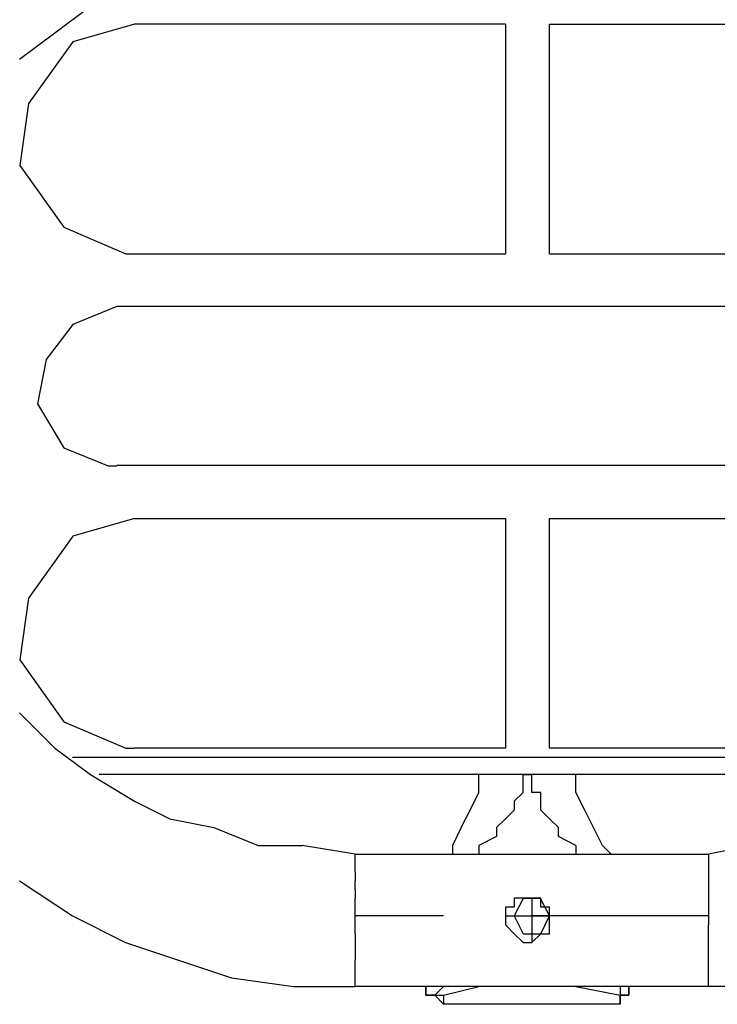
# Model space of a CAD drawing. Units: inches. Extents: x 100.7 to 116.6, y 125.8 to 171.
# Drawn here: x 102.6 to 104.6, y 125.8 to 128.6 of the extents above; entities that cross this region are included whole.
import ezdxf

# ---------------------------------------------------------------- set-up
doc = ezdxf.new("R2010")
doc.units = ezdxf.units.IN
doc.header["$MEASUREMENT"] = 0
doc.linetypes.add('AI-Linetype-4', pattern=[1.999996, 0.499999, -0.25, 0.25, -0.25, 0.499999, -0.25])
doc.layers.add('Ebene 1', color=7, linetype='Continuous')

msp = doc.modelspace()

# ---------------------------------------------------------------- linework, layer by layer
at = {"layer": 'Ebene 1', "color": 179, "lineweight": 25, "true_color": 0x1a171b}
for points in [[(102.7891, 128.622), (102.689, 128.5468)], [(102.9141, 128.5723), (102.7391, 128.522), (102.6142, 128.347), (102.5893, 128.172), (102.7141, 127.997), (102.8892, 127.9219), (102.9143, 127.9219)], [(103.964, 128.5723), (102.9141, 128.5723)], [(103.964, 128.5723), (103.964, 127.9219)], [(104.0889, 127.9219), (104.0889, 128.5723)], [(104.0889, 128.5723), (105.2642, 128.5723)], [(102.689, 128.5468), (102.5889, 128.4724)], [(102.9141, 127.9219), (103.964, 127.9219)], [(104.0889, 127.9219), (105.1643, 127.9219)], [(102.864, 127.7724), (102.7391, 127.7221), (102.6642, 127.6222), (102.6392, 127.4968), (102.7141, 127.3721), (102.8392, 127.3218), (102.8642, 127.3218)], [(105.2139, 127.7724), (102.864, 127.7724)], [(105.2139, 127.3225), (102.864, 127.3225)], [(102.9141, 127.1723), (102.7391, 127.122), (102.6142, 126.9469), (102.5893, 126.7719), (102.7141, 126.5969), (102.8892, 126.5218), (102.9143, 126.5218)], [(102.9141, 127.1723), (103.964, 127.1723)], [(103.964, 127.1723), (103.964, 126.5218)], [(104.0889, 126.5218), (104.0889, 127.1723)], [(104.0889, 127.1723), (105.1643, 127.1723)], [(102.5889, 126.6224), (102.689, 126.5218)], [(102.689, 126.5218), (102.7891, 126.4474)], [(103.964, 126.5218), (102.9141, 126.5218)], [(105.1643, 126.5218), (104.0889, 126.5218)], [(102.7389, 126.497), (105.3138, 126.497)], [(102.7891, 126.4474), (102.9141, 126.3723)], [(105.2387, 126.4474), (102.8141, 126.4474)], [(104.0142, 126.4474), (103.8891, 126.4474)], [(103.8891, 126.4219), (103.8891, 126.4474)], [(104.0142, 126.3971), (104.0142, 126.4474)], [(104.0142, 126.4474), (104.0391, 126.4474)], [(104.164, 126.4474), (104.0391, 126.4474)], [(104.0391, 126.3971), (104.0391, 126.4474)], [(104.164, 126.4219), (104.164, 126.4474)], [(103.8891, 126.3971), (103.8891, 126.4219)], [(104.164, 126.3971), (104.164, 126.4219)], [(102.9141, 126.3723), (103.014, 126.322)], [(103.8641, 126.3468), (103.8891, 126.3971)], [(103.8891, 126.3971), (103.8891, 126.3971)], [(103.8891, 126.3971), (103.8891, 126.3971)], [(104.0142, 126.3971), (103.989, 126.3723)], [(103.989, 126.3723), (103.989, 126.3468)], [(104.0142, 126.3971), (104.0142, 126.3971)], [(104.0641, 126.3971), (104.0391, 126.3971)], [(104.0641, 126.3723), (104.0641, 126.3971)], [(104.0641, 126.3468), (104.0641, 126.3723)], [(104.189, 126.3468), (104.164, 126.3971)], [(104.164, 126.3971), (104.164, 126.3971)], [(103.8391, 126.2972), (103.8641, 126.3468)], [(103.989, 126.3468), (103.964, 126.322)], [(104.0889, 126.322), (104.0641, 126.3468)], [(104.214, 126.2972), (104.189, 126.3468)], [(103.014, 126.322), (103.1391, 126.2972)], [(103.964, 126.322), (103.939, 126.2972)], [(103.964, 126.322), (103.964, 126.322)], [(104.1141, 126.2972), (104.0889, 126.322)], [(104.0889, 126.322), (104.0889, 126.322)], [(103.1391, 126.2972), (103.2642, 126.2469)], [(103.8391, 126.2972), (103.8142, 126.2469)], [(103.939, 126.2972), (103.939, 126.2724)], [(104.1141, 126.2724), (104.1141, 126.2972)], [(104.2389, 126.2469), (104.214, 126.2972)], [(103.939, 126.2724), (103.8891, 126.2469)], [(104.164, 126.2469), (104.1141, 126.2724)], [(103.2642, 126.2469), (103.389, 126.2469)], [(103.5391, 126.2221), (103.389, 126.2469)], [(103.8142, 126.2469), (103.8142, 126.2221)], [(103.8891, 126.2469), (103.8891, 126.2221)], [(104.164, 126.2469), (104.164, 126.2221)], [(104.2389, 126.2469), (104.2639, 126.2221)], [(104.6641, 126.2469), (104.539, 126.2221)], [(103.5391, 126.2221), (103.5391, 126.2221)], [(103.5391, 126.2221), (103.5391, 126.2221)], [(103.5391, 126.2221), (103.5391, 126.2221)], [(103.5391, 126.2221), (103.5391, 126.2221)], [(103.5391, 126.2221), (103.5391, 126.2221)], [(103.5391, 126.1973), (103.5391, 126.2221)], [(103.5391, 126.2221), (104.539, 126.2221)], [(104.539, 126.2221), (104.539, 126.0223)], [(103.5391, 126.1718), (103.5391, 126.1973)], [(103.5391, 126.1973), (103.5391, 126.1973)], [(103.5391, 126.1973), (103.5391, 126.1973)], [(103.5391, 126.1973), (103.5391, 126.1973)], [(102.5889, 126.147), (102.7389, 126.0471)], [(103.5391, 126.1718), (103.5391, 126.147)], [(103.5391, 126.1718), (103.5391, 126.1718)], [(103.5391, 126.1718), (103.5391, 126.1718)], [(103.5391, 126.147), (103.5391, 126.147)], [(103.5391, 126.1222), (103.5391, 126.147)], [(103.5391, 126.147), (103.5391, 126.147)], [(103.5391, 126.1222), (103.5391, 126.0974)], [(103.5391, 126.0719), (103.5391, 126.0974)], [(103.5391, 126.0974), (103.5391, 126.0974)], [(103.5391, 126.0974), (103.5391, 126.0974)], [(104.0142, 126.0974), (103.989, 126.0974)], [(103.989, 126.0974), (103.989, 126.0719)], [(104.0889, 126.0471), (104.0639, 126.0967), (104.0142, 126.0967), (103.989, 126.0471), (104.0142, 125.9968), (104.0641, 125.9968), (104.0891, 126.0471)], [(104.0391, 126.0974), (104.0142, 126.0974)], [(104.0142, 126.0974), (104.0142, 126.0974)], [(104.0142, 126.0974), (104.0142, 126.0974)], [(104.0391, 126.0974), (104.0391, 125.972)], [(104.0641, 126.0974), (104.0391, 126.0974)], [(104.0391, 126.0974), (104.0391, 126.0974)], [(104.0391, 126.0974), (104.0391, 126.0974)], [(104.0391, 126.0974), (104.0391, 126.0974)], [(104.0641, 126.0719), (104.0641, 126.0974)], [(103.5391, 126.0471), (103.5391, 126.0719)], [(103.5391, 126.0719), (103.5391, 126.0719)], [(103.989, 126.0719), (103.964, 126.0719)], [(103.964, 126.0719), (103.964, 126.0719)], [(103.964, 126.0719), (103.964, 126.0719)], [(103.964, 126.0719), (103.964, 126.0471)], [(103.989, 126.0719), (103.989, 126.0719)], [(104.0889, 126.0719), (104.0641, 126.0719)], [(104.0641, 126.0719), (104.0641, 126.0719)], [(104.0889, 126.0471), (104.0889, 126.0719)], [(104.0889, 126.0719), (104.0889, 126.0719)], [(104.0889, 126.0719), (104.0889, 126.0719)], [(102.7389, 126.0471), (102.889, 125.972)], [(103.5391, 126.0223), (103.5391, 126.0471)], [(103.5391, 126.0471), (103.5391, 126.0471)], [(103.964, 126.0471), (104.0889, 126.0471)], [(103.964, 126.0471), (103.964, 126.0223)], [(104.0889, 126.0223), (104.0889, 126.0471)], [(104.0889, 126.0471), (104.0889, 126.0471)], [(103.5391, 126.0223), (103.5391, 126.0223)], [(103.5391, 125.9968), (103.5391, 126.0223)], [(103.964, 126.0223), (103.989, 125.9968)], [(103.964, 126.0223), (103.964, 126.0223)], [(103.964, 126.0223), (103.964, 126.0223)], [(103.964, 126.0223), (103.964, 126.0223)], [(104.0889, 125.9968), (104.0889, 126.0223)], [(104.0889, 126.0223), (104.0889, 126.0223)], [(104.0889, 126.0223), (104.0889, 126.0223)], [(104.539, 125.8473), (104.539, 126.0223)], [(103.5391, 125.9968), (103.5391, 125.9968)], [(103.5391, 125.9968), (103.5391, 125.9968)], [(103.5391, 125.9968), (103.5391, 125.972)], [(103.989, 125.9968), (103.989, 125.9968)], [(103.989, 125.9968), (103.989, 125.9968)], [(103.989, 125.9968), (104.0142, 125.972)], [(104.0391, 125.972), (104.0641, 125.9968)], [(104.0641, 125.9968), (104.0641, 125.9968)], [(104.0641, 125.9968), (104.0641, 125.9968)], [(104.0641, 125.9968), (104.0889, 125.9968)], [(102.889, 125.972), (103.039, 125.9224)], [(103.5391, 125.972), (103.5391, 125.9472)], [(103.5391, 125.972), (103.5391, 125.972)], [(104.0142, 125.972), (104.0142, 125.972)], [(104.0142, 125.972), (104.0142, 125.972)], [(104.0142, 125.972), (104.0391, 125.972)], [(104.0391, 125.972), (104.0391, 125.972)], [(104.0391, 125.972), (104.0391, 125.972)], [(104.0391, 125.972), (104.0391, 125.972)], [(103.5391, 125.9472), (103.5391, 125.9472)], [(103.5391, 125.9472), (103.5391, 125.9224)], [(103.039, 125.9224), (103.1891, 125.8721)], [(103.5391, 125.9224), (103.5391, 125.9224)], [(103.5391, 125.8969), (103.5391, 125.9224)], [(103.5391, 125.9224), (103.5391, 125.9224)], [(103.5391, 125.8969), (103.5391, 125.8969)], [(103.5391, 125.8721), (103.5391, 125.8969)], [(103.5391, 125.8969), (103.5391, 125.8969)], [(103.5391, 125.8969), (103.5391, 125.8969)], [(103.1891, 125.8721), (103.3641, 125.8473)], [(103.5391, 125.8721), (103.5391, 125.8721)], [(103.5391, 125.8473), (103.5391, 125.8721)], [(103.5391, 125.8721), (103.5391, 125.8721)], [(103.5391, 125.8721), (103.5391, 125.8721)], [(103.3641, 125.8473), (103.439, 125.8473)], [(103.439, 125.8473), (103.5391, 125.8473)], [(103.5391, 125.8473), (103.5391, 125.8473)], [(103.5391, 125.8473), (103.5391, 125.8473)], [(103.5391, 125.8473), (103.5391, 125.8473)], [(103.5391, 125.8473), (103.5391, 125.8473)], [(104.539, 125.8473), (103.5391, 125.8473)], [(103.7391, 125.8473), (103.7391, 125.8225)], [(103.7391, 125.8473), (103.7391, 125.8473)], [(103.7391, 125.8225), (103.7391, 125.8473)], [(103.7391, 125.8473), (103.7391, 125.8473)], [(103.7391, 125.8473), (103.7391, 125.8473)], [(103.7391, 125.8473), (103.7391, 125.8473)], [(103.7391, 125.8225), (103.7391, 125.8473)], [(103.7391, 125.8473), (103.7391, 125.8473)], [(103.764, 125.8225), (103.789, 125.8473)], [(103.789, 125.8473), (103.789, 125.8473)], [(103.789, 125.8473), (103.789, 125.8473)], [(103.789, 125.8225), (103.8891, 125.8473)], [(103.8891, 125.8473), (103.8891, 125.8473)], [(104.164, 125.8473), (104.2891, 125.8225)], [(104.164, 125.8473), (104.164, 125.8473)], [(104.2891, 125.8473), (104.2639, 125.8473)], [(104.2639, 125.8473), (104.2639, 125.8473)], [(104.2891, 125.8473), (104.2891, 125.8225)], [(104.314, 125.8473), (104.314, 125.8473)], [(104.314, 125.8473), (104.314, 125.8473)], [(104.314, 125.8473), (104.314, 125.8225)], [(104.314, 125.8473), (104.314, 125.8473)], [(104.314, 125.8225), (104.314, 125.8473)], [(104.314, 125.8473), (104.314, 125.8473)], [(104.314, 125.8225), (104.314, 125.8473)], [(104.314, 125.8473), (104.314, 125.8473)], [(104.539, 125.8473), (104.539, 125.8473)], [(104.6141, 125.8473), (104.539, 125.8473)], [(103.7391, 125.8225), (103.764, 125.8225)], [(103.764, 125.8225), (103.7391, 125.8225)], [(103.7391, 125.8225), (103.7391, 125.8225)], [(103.7391, 125.8225), (103.7391, 125.8225)], [(103.7391, 125.8225), (103.7391, 125.8225)], [(103.7391, 125.8225), (103.764, 125.8225)], [(103.764, 125.8225), (103.789, 125.8225)], [(103.764, 125.8225), (103.764, 125.8225)], [(103.764, 125.8225), (103.764, 125.8225)], [(103.764, 125.8225), (103.764, 125.8225)], [(103.764, 125.8225), (103.789, 125.797)], [(103.789, 125.8225), (103.789, 125.797)], [(104.314, 125.8225), (104.2891, 125.8225)], [(104.2891, 125.8225), (104.2891, 125.8225)], [(104.2891, 125.8225), (104.2891, 125.8225)], [(104.2891, 125.8225), (104.2891, 125.8225)], [(104.2891, 125.8225), (104.2891, 125.8225)], [(104.2891, 125.8225), (104.314, 125.8225)], [(104.2891, 125.8225), (104.2891, 125.797)], [(104.2891, 125.797), (104.2891, 125.8225)], [(104.2891, 125.8225), (104.314, 125.8225)], [(104.314, 125.8225), (104.314, 125.8225)], [(104.314, 125.8225), (104.314, 125.8225)], [(104.314, 125.8225), (104.314, 125.8225)], [(104.2891, 125.797), (103.789, 125.797)]]:
    msp.add_lwpolyline(points, dxfattribs=at)
at = {"layer": 'Ebene 1', "color": 179, "linetype": 'AI-Linetype-4', "lineweight": 25, "true_color": 0x1a171b}
msp.add_lwpolyline([(104.539, 126.0471), (103.5139, 126.0471)], dxfattribs=at)

doc.saveas('drawing.dxf')
